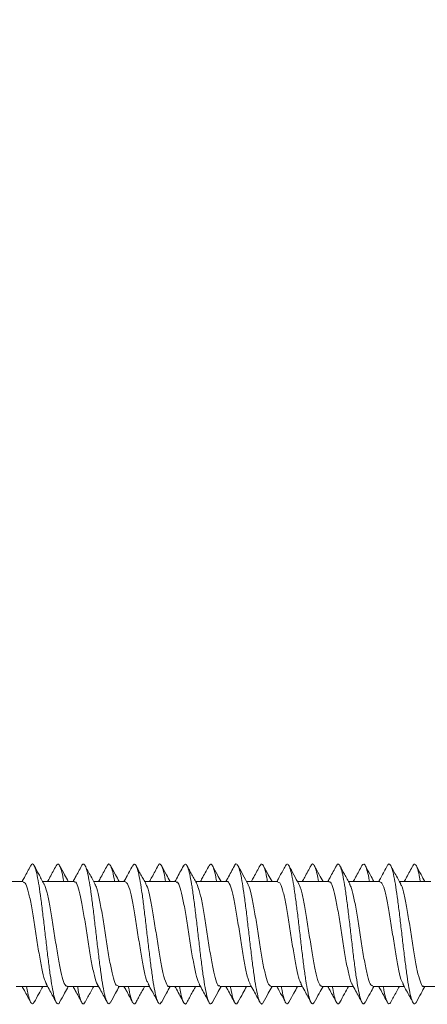
# Model space of a CAD drawing. Units: millimetres. Extents: x -261 to 624, y -754 to 981.
# Drawn here: x 95 to 109, y 808 to 842 of the extents above; entities that cross this region are included whole.
import ezdxf

# ---------------------------------------------------------------- set-up
doc = ezdxf.new("R2010")
doc.units = ezdxf.units.MM

msp = doc.modelspace()

# ---------------------------------------------------------------- linework, layer by layer
at = {"color": 7, "linetype": 'Continuous', "lineweight": 18}
for p, q in [((94.773, 812.708), (93.694, 812.708)), ((96.523, 812.708), (95.445, 812.708)), ((98.273, 812.708), (97.194, 812.708)), ((100.023, 812.708), (98.944, 812.708)), ((101.773, 812.708), (100.694, 812.708)), ((103.523, 812.708), (102.444, 812.708)), ((105.273, 812.708), (104.195, 812.708)), ((107.023, 812.708), (105.945, 812.708)), ((108.773, 812.708), (107.694, 812.708)), ((94.53, 809.108), (95.608, 809.108)), ((96.28, 809.108), (97.358, 809.108)), ((98.03, 809.108), (99.108, 809.108)), ((99.78, 809.108), (100.858, 809.108)), ((101.53, 809.108), (102.608, 809.108)), ((103.28, 809.108), (104.358, 809.108)), ((105.03, 809.108), (106.108, 809.108)), ((106.78, 809.108), (107.858, 809.108)), ((108.53, 809.108), (109.368, 809.108))]:
    msp.add_line(p, q, dxfattribs=at)
for points, knots in [([(80.359, 816.39), (80.366, 816.416), (80.405, 816.554), (80.508, 816.914), (80.66, 817.452), (80.833, 818.062), (81.017, 818.712), (81.208, 819.387), (81.401, 820.071), (81.6, 820.773), (81.801, 821.481), (82.002, 822.191), (82.199, 822.886), (82.399, 823.592), (82.675, 824.567), (83.039, 825.854), (83.526, 827.575), (84.069, 829.492), (84.667, 831.602), (85.29, 833.804), (85.933, 836.072), (86.589, 838.391), (87.255, 840.743), (87.926, 843.112), (88.598, 845.482), (89.265, 847.838), (89.923, 850.162), (90.569, 852.445), (91.158, 854.525), (91.69, 856.403), (92.167, 858.086), (92.626, 859.707), (93.066, 861.261), (93.462, 862.658), (93.815, 863.906), (94.129, 865.014), (94.422, 866.049), (94.693, 867.006), (94.942, 867.885), (95.129, 868.547), (95.268, 869.037), (95.367, 869.387), (95.457, 869.705), (95.516, 869.913), (95.54, 870.002), (95.542, 870.008)], [0, 0, 0, 0, 0.0055492, 0.0298408, 0.0527915, 0.0744159, 0.0947135, 0.1136788, 0.1313117, 0.1476117, 0.1642851, 0.1792863, 0.1930978, 0.2069341, 0.2208549, 0.2484396, 0.2763499, 0.3084579, 0.3409286, 0.3734459, 0.4059609, 0.4384732, 0.4709817, 0.5034897, 0.5359996, 0.5685105, 0.6010219, 0.6335718, 0.666334, 0.6927144, 0.7192431, 0.7459199, 0.7727656, 0.7999815, 0.8229861, 0.8462841, 0.8698764, 0.8937606, 0.91802, 0.9435142, 0.9568151, 0.9704853, 0.9845246, 0.9989305, 1, 1, 1, 1]), ([(96.023, 808.565), (96.022, 808.563), (96, 808.502), (95.956, 808.496), (95.892, 808.565), (95.828, 808.77), (95.764, 809.085), (95.7, 809.496), (95.636, 809.982), (95.572, 810.516), (95.508, 811.071), (95.444, 811.618), (95.379, 812.127), (95.315, 812.572), (95.251, 812.929), (95.187, 813.182), (95.123, 813.307), (95.07, 813.327), (95.038, 813.258), (95.028, 813.235)], [0, 0, 0, 0, 0.002785, 0.067196, 0.131597, 0.195977, 0.260348, 0.324713, 0.389076, 0.453437, 0.517803, 0.582178, 0.646567, 0.710965, 0.775376, 0.839788, 0.904177, 0.968562, 1, 1, 1, 1]), ([(95.905, 813.254), (95.834, 813.122), (95.736, 812.939), (95.636, 812.759), (95.608, 812.708)], [0, 0, 0, 0, 0.721954, 1, 1, 1, 1]), ([(96.164, 812.708), (96.159, 812.739), (96.132, 812.902), (96.084, 813.102), (96.02, 813.278), (95.96, 813.333), (95.922, 813.272), (95.905, 813.244)], [0, 0, 0, 0, 0.058478, 0.306027, 0.553634, 0.80125, 1, 1, 1, 1]), ([(96.32, 812.708), (96.277, 812.785), (96.178, 812.967), (96.08, 813.149), (96.023, 813.254)], [0, 0, 0, 0, 0.422819, 1, 1, 1, 1]), ([(97.772, 808.574), (97.765, 808.558), (97.736, 808.492), (97.687, 808.505), (97.623, 808.614), (97.558, 808.855), (97.494, 809.201), (97.43, 809.638), (97.366, 810.141), (97.302, 810.686), (97.238, 811.241), (97.174, 811.779), (97.11, 812.271), (97.046, 812.691), (96.982, 813.018), (96.918, 813.235), (96.854, 813.32), (96.807, 813.317), (96.781, 813.251), (96.777, 813.24)], [0, 0, 0, 0, 0.021366, 0.085771, 0.150206, 0.214648, 0.279102, 0.34354, 0.407979, 0.472399, 0.53681, 0.601215, 0.66562, 0.730021, 0.794426, 0.858847, 0.923274, 0.987729, 1, 1, 1, 1]), ([(97.656, 813.257), (97.585, 813.124), (97.487, 812.941), (97.386, 812.759), (97.358, 812.708)], [0, 0, 0, 0, 0.7206417, 1, 1, 1, 1]), ([(97.913, 812.708), (97.902, 812.775), (97.869, 812.965), (97.815, 813.17), (97.751, 813.305), (97.698, 813.328), (97.666, 813.262), (97.656, 813.241)], [0, 0, 0, 0, 0.132827, 0.381941, 0.631074, 0.880228, 1, 1, 1, 1]), ([(98.069, 812.708), (98.027, 812.786), (97.927, 812.968), (97.828, 813.151), (97.772, 813.257)], [0, 0, 0, 0, 0.424137, 1, 1, 1, 1]), ([(99.521, 808.573), (99.508, 808.549), (99.473, 808.486), (99.417, 808.524), (99.353, 808.677), (99.289, 808.95), (99.225, 809.326), (99.161, 809.786), (99.097, 810.305), (99.032, 810.855), (98.968, 811.409), (98.904, 811.936), (98.84, 812.409), (98.776, 812.803), (98.712, 813.097), (98.648, 813.274), (98.586, 813.333), (98.546, 813.272), (98.527, 813.243)], [0, 0, 0, 0, 0.04008, 0.104529, 0.168973, 0.233425, 0.297881, 0.362345, 0.426821, 0.491311, 0.555809, 0.620308, 0.684779, 0.749244, 0.813701, 0.878151, 0.9426, 1, 1, 1, 1]), ([(99.407, 813.259), (99.336, 813.126), (99.237, 812.942), (99.136, 812.759), (99.108, 812.708)], [0, 0, 0, 0, 0.72074, 1, 1, 1, 1]), ([(99.664, 812.708), (99.646, 812.808), (99.606, 813.023), (99.545, 813.228), (99.481, 813.317), (99.435, 813.321), (99.41, 813.259), (99.407, 813.25)], [0, 0, 0, 0, 0.213494, 0.462773, 0.712009, 0.961229, 1, 1, 1, 1]), ([(99.82, 812.708), (99.777, 812.786), (99.676, 812.97), (99.577, 813.153), (99.52, 813.259)], [0, 0, 0, 0, 0.426976, 1, 1, 1, 1]), ([(101.27, 808.562), (101.251, 808.536), (101.21, 808.482), (101.147, 808.558), (101.083, 808.748), (101.019, 809.056), (100.955, 809.459), (100.891, 809.94), (100.827, 810.471), (100.763, 811.026), (100.699, 811.574), (100.635, 812.087), (100.571, 812.539), (100.507, 812.903), (100.442, 813.166), (100.378, 813.301), (100.323, 813.329), (100.289, 813.259), (100.277, 813.233)], [0, 0, 0, 0, 0.05911, 0.123643, 0.188165, 0.252659, 0.317158, 0.381641, 0.446131, 0.510619, 0.575115, 0.639614, 0.704132, 0.768672, 0.833209, 0.897739, 0.962243, 1, 1, 1, 1]), ([(101.158, 813.26), (101.087, 813.127), (100.988, 812.943), (100.887, 812.76), (100.858, 812.708)], [0, 0, 0, 0, 0.720159, 1, 1, 1, 1]), ([(101.414, 812.708), (101.411, 812.73), (101.386, 812.884), (101.34, 813.082), (101.276, 813.269), (101.215, 813.334), (101.176, 813.277), (101.158, 813.251)], [0, 0, 0, 0, 0.040269, 0.290669, 0.541136, 0.791631, 1, 1, 1, 1]), ([(101.569, 812.708), (101.526, 812.787), (101.426, 812.97), (101.327, 813.154), (101.27, 813.259)], [0, 0, 0, 0, 0.428381, 1, 1, 1, 1]), ([(103.02, 808.567), (103.015, 808.556), (102.989, 808.493), (102.942, 808.502), (102.878, 808.6), (102.814, 808.832), (102.75, 809.169), (102.685, 809.6), (102.621, 810.098), (102.557, 810.641), (102.493, 811.196), (102.429, 811.737), (102.365, 812.234), (102.301, 812.661), (102.237, 812.995), (102.173, 813.221), (102.109, 813.318), (102.06, 813.32), (102.033, 813.252), (102.027, 813.237)], [0, 0, 0, 0, 0.01393, 0.078479, 0.143047, 0.207621, 0.272207, 0.336791, 0.401383, 0.465948, 0.530503, 0.595052, 0.659596, 0.724134, 0.788681, 0.85323, 0.9178, 0.982386, 1, 1, 1, 1]), ([(102.909, 813.261), (102.837, 813.128), (102.738, 812.943), (102.636, 812.76), (102.608, 812.708)], [0, 0, 0, 0, 0.720678, 1, 1, 1, 1]), ([(103.163, 812.708), (103.153, 812.765), (103.122, 812.949), (103.07, 813.153), (103.006, 813.299), (102.952, 813.33), (102.919, 813.267), (102.908, 813.245)], [0, 0, 0, 0, 0.1138, 0.365245, 0.616705, 0.868177, 1, 1, 1, 1]), ([(103.319, 812.708), (103.276, 812.787), (103.175, 812.971), (103.076, 813.155), (103.019, 813.261)], [0, 0, 0, 0, 0.430309, 1, 1, 1, 1]), ([(104.769, 808.571), (104.758, 808.55), (104.726, 808.487), (104.672, 808.518), (104.608, 808.659), (104.544, 808.924), (104.48, 809.292), (104.416, 809.746), (104.352, 810.261), (104.288, 810.81), (104.224, 811.364), (104.159, 811.895), (104.095, 812.373), (104.031, 812.774), (103.967, 813.077), (103.903, 813.264), (103.84, 813.334), (103.798, 813.276), (103.778, 813.248)], [0, 0, 0, 0, 0.033407, 0.098017, 0.162614, 0.227228, 0.291832, 0.35645, 0.421075, 0.485716, 0.550372, 0.615031, 0.679666, 0.7443, 0.808908, 0.873523, 0.938131, 1, 1, 1, 1]), ([(104.658, 813.261), (104.587, 813.127), (104.488, 812.943), (104.386, 812.759), (104.358, 812.708)], [0, 0, 0, 0, 0.723295, 1, 1, 1, 1]), ([(104.914, 812.708), (104.897, 812.799), (104.859, 813.008), (104.8, 813.214), (104.736, 813.315), (104.689, 813.324), (104.663, 813.261), (104.658, 813.25)], [0, 0, 0, 0, 0.1925358, 0.4433989, 0.6942045, 0.9449848, 1, 1, 1, 1]), ([(105.07, 812.708), (105.026, 812.788), (104.925, 812.972), (104.825, 813.157), (104.769, 813.261)], [0, 0, 0, 0, 0.432667, 1, 1, 1, 1]), ([(106.519, 808.565), (106.502, 808.539), (106.463, 808.483), (106.403, 808.548), (106.338, 808.728), (106.274, 809.027), (106.21, 809.423), (106.146, 809.899), (106.082, 810.427), (106.018, 810.981), (105.954, 811.531), (105.89, 812.048), (105.826, 812.505), (105.762, 812.877), (105.698, 813.149), (105.633, 813.295), (105.577, 813.331), (105.542, 813.263), (105.528, 813.236)], [0, 0, 0, 0, 0.053126, 0.117787, 0.182447, 0.247082, 0.311709, 0.376326, 0.440939, 0.505554, 0.570174, 0.634796, 0.699435, 0.764096, 0.828752, 0.893406, 0.958067, 1, 1, 1, 1]), ([(106.408, 813.26), (106.336, 813.126), (106.237, 812.942), (106.136, 812.759), (106.108, 812.708)], [0, 0, 0, 0, 0.725318, 1, 1, 1, 1]), ([(106.665, 812.708), (106.663, 812.72), (106.639, 812.866), (106.595, 813.061), (106.531, 813.259), (106.469, 813.334), (106.428, 813.28), (106.408, 813.255)], [0, 0, 0, 0, 0.021633, 0.271489, 0.521401, 0.771356, 1, 1, 1, 1]), ([(106.819, 812.708), (106.776, 812.788), (106.675, 812.972), (106.575, 813.156), (106.519, 813.261)], [0, 0, 0, 0, 0.433364, 1, 1, 1, 1]), ([(108.27, 808.565), (108.267, 808.557), (108.243, 808.496), (108.197, 808.5), (108.133, 808.586), (108.069, 808.809), (108.005, 809.137), (107.941, 809.562), (107.877, 810.056), (107.812, 810.596), (107.748, 811.151), (107.684, 811.694), (107.62, 812.196), (107.556, 812.629), (107.492, 812.972), (107.428, 813.207), (107.364, 813.315), (107.314, 813.323), (107.286, 813.255), (107.278, 813.238)], [0, 0, 0, 0, 0.009062, 0.073666, 0.138279, 0.202896, 0.267535, 0.33218, 0.39683, 0.46146, 0.526079, 0.590685, 0.65529, 0.719892, 0.78449, 0.84909, 0.913701, 0.97833, 1, 1, 1, 1]), ([(108.158, 813.26), (108.086, 813.126), (107.987, 812.942), (107.886, 812.758), (107.858, 812.708)], [0, 0, 0, 0, 0.72672, 1, 1, 1, 1]), ([(108.413, 812.708), (108.405, 812.756), (108.376, 812.933), (108.325, 813.135), (108.261, 813.293), (108.205, 813.331), (108.171, 813.268), (108.158, 813.244)], [0, 0, 0, 0, 0.093599, 0.344136, 0.594681, 0.84523, 1, 1, 1, 1]), ([(108.569, 812.708), (108.526, 812.788), (108.425, 812.971), (108.326, 813.155), (108.27, 813.26)], [0, 0, 0, 0, 0.433308, 1, 1, 1, 1]), ([(95.028, 813.251), (94.957, 813.118), (94.859, 812.936), (94.76, 812.756), (94.733, 812.708)], [0, 0, 0, 0, 0.734307, 1, 1, 1, 1]), ([(95.486, 812.633), (95.425, 812.744), (95.313, 812.948), (95.202, 813.154), (95.151, 813.248)], [0, 0, 0, 0, 0.542651, 1, 1, 1, 1]), ([(96.778, 813.25), (96.706, 813.117), (96.609, 812.935), (96.51, 812.756), (96.483, 812.708)], [0, 0, 0, 0, 0.734077, 1, 1, 1, 1]), ([(97.237, 812.63), (97.188, 812.72), (97.076, 812.924), (96.965, 813.129), (96.903, 813.245)], [0, 0, 0, 0, 0.4371423, 1, 1, 1, 1]), ([(98.527, 813.249), (98.456, 813.116), (98.358, 812.935), (98.259, 812.756), (98.233, 812.708)], [0, 0, 0, 0, 0.733977, 1, 1, 1, 1]), ([(98.989, 812.627), (98.96, 812.679), (98.906, 812.776), (98.827, 812.915), (98.769, 813.024), (98.727, 813.104), (98.685, 813.184), (98.661, 813.229), (98.649, 813.253)], [0, 0, 0, 0, 0.269226, 0.500785, 0.612184, 0.728066, 0.855146, 1, 1, 1, 1]), ([(100.277, 813.249), (100.197, 813.101), (100.1, 812.92), (100.001, 812.74), (99.983, 812.708)], [0, 0, 0, 0, 0.820033, 1, 1, 1, 1]), ([(100.741, 812.624), (100.712, 812.677), (100.656, 812.776), (100.566, 812.938), (100.475, 813.109), (100.425, 813.203), (100.399, 813.252)], [0, 0, 0, 0, 0.2646183, 0.5040388, 0.7382011, 1, 1, 1, 1]), ([(102.027, 813.25), (101.951, 813.107), (101.854, 812.926), (101.754, 812.746), (101.733, 812.708)], [0, 0, 0, 0, 0.788141, 1, 1, 1, 1]), ([(102.488, 812.629), (102.431, 812.732), (102.317, 812.939), (102.206, 813.147), (102.149, 813.252)], [0, 0, 0, 0, 0.4975836, 1, 1, 1, 1]), ([(103.778, 813.251), (103.716, 813.135), (103.618, 812.953), (103.519, 812.774), (103.483, 812.708)], [0, 0, 0, 0, 0.636379, 1, 1, 1, 1]), ([(104.237, 812.63), (104.181, 812.733), (104.068, 812.939), (103.956, 813.147), (103.899, 813.252)], [0, 0, 0, 0, 0.497721, 1, 1, 1, 1]), ([(105.528, 813.251), (105.457, 813.118), (105.359, 812.936), (105.26, 812.756), (105.233, 812.708)], [0, 0, 0, 0, 0.7318796, 1, 1, 1, 1]), ([(105.987, 812.63), (105.927, 812.741), (105.813, 812.947), (105.702, 813.154), (105.65, 813.251)], [0, 0, 0, 0, 0.536001, 1, 1, 1, 1]), ([(107.279, 813.252), (107.207, 813.119), (107.11, 812.937), (107.01, 812.757), (106.983, 812.708)], [0, 0, 0, 0, 0.730906, 1, 1, 1, 1]), ([(107.738, 812.629), (107.688, 812.719), (107.575, 812.925), (107.463, 813.132), (107.401, 813.249)], [0, 0, 0, 0, 0.437146, 1, 1, 1, 1]), ([(94.773, 812.686), (94.795, 812.685), (94.849, 812.682), (94.935, 812.439), (95.029, 812.02), (95.125, 811.465), (95.22, 810.848), (95.315, 810.236), (95.41, 809.709), (95.495, 809.335), (95.549, 809.237), (95.571, 809.197)], [0, 0, 0, 0, 0.083196, 0.202303, 0.321417, 0.440528, 0.559641, 0.678754, 0.797881, 0.916992, 1, 1, 1, 1]), ([(96.28, 809.128), (96.272, 809.122), (96.232, 809.093), (96.16, 809.25), (96.065, 809.59), (95.97, 810.097), (95.875, 810.695), (95.78, 811.316), (95.685, 811.896), (95.59, 812.342), (95.522, 812.594), (95.486, 812.625), (95.482, 812.628)], [0, 0, 0, 0, 0.030779, 0.149895, 0.269043, 0.388172, 0.507307, 0.62644, 0.745577, 0.8647, 0.983839, 1, 1, 1, 1]), ([(96.523, 812.687), (96.532, 812.693), (96.573, 812.72), (96.646, 812.558), (96.741, 812.212), (96.836, 811.7), (96.931, 811.1), (97.027, 810.479), (97.122, 809.902), (97.217, 809.462), (97.283, 809.216), (97.319, 809.187), (97.322, 809.185)], [0, 0, 0, 0, 0.034856, 0.153859, 0.272865, 0.391865, 0.510867, 0.629867, 0.748864, 0.867859, 0.986859, 1, 1, 1, 1]), ([(98.03, 809.132), (98.009, 809.131), (97.956, 809.13), (97.872, 809.366), (97.777, 809.779), (97.682, 810.331), (97.587, 810.947), (97.491, 811.56), (97.396, 812.092), (97.31, 812.473), (97.256, 812.575), (97.233, 812.618)], [0, 0, 0, 0, 0.0791929, 0.1984966, 0.3177844, 0.4370911, 0.5563928, 0.6756981, 0.7950059, 0.9143179, 1, 1, 1, 1]), ([(98.273, 812.698), (98.301, 812.686), (98.361, 812.661), (98.453, 812.371), (98.548, 811.921), (98.643, 811.349), (98.738, 810.728), (98.833, 810.125), (98.928, 809.622), (99.008, 809.294), (99.056, 809.224), (99.072, 809.201)], [0, 0, 0, 0, 0.106072, 0.225132, 0.344183, 0.463246, 0.582302, 0.701361, 0.820416, 0.939486, 1, 1, 1, 1]), ([(99.78, 809.115), (99.778, 809.113), (99.744, 809.078), (99.678, 809.208), (99.583, 809.507), (99.488, 809.991), (99.393, 810.575), (99.298, 811.198), (99.203, 811.791), (99.108, 812.268), (99.034, 812.557), (98.992, 812.606), (98.982, 812.618)], [0, 0, 0, 0, 0.007867, 0.127025, 0.246175, 0.365316, 0.484459, 0.603599, 0.72274, 0.841879, 0.961023, 1, 1, 1, 1]), ([(100.023, 812.682), (100.039, 812.687), (100.086, 812.703), (100.164, 812.505), (100.259, 812.123), (100.355, 811.589), (100.45, 810.98), (100.545, 810.361), (100.64, 809.81), (100.733, 809.38), (100.793, 809.245), (100.823, 809.181)], [0, 0, 0, 0, 0.0578498, 0.1767948, 0.2957405, 0.4146879, 0.5336332, 0.6525796, 0.7715356, 0.8904759, 1, 1, 1, 1]), ([(101.53, 809.134), (101.515, 809.129), (101.468, 809.112), (101.39, 809.307), (101.295, 809.686), (101.2, 810.218), (101.105, 810.826), (101.01, 811.446), (100.915, 811.999), (100.822, 812.431), (100.761, 812.567), (100.732, 812.632)], [0, 0, 0, 0, 0.056043, 0.175232, 0.294437, 0.413626, 0.532824, 0.652019, 0.771214, 0.890409, 1, 1, 1, 1]), ([(101.773, 812.7), (101.776, 812.703), (101.81, 812.737), (101.876, 812.606), (101.971, 812.303), (102.066, 811.816), (102.161, 811.231), (102.257, 810.608), (102.352, 810.016), (102.446, 809.542), (102.52, 809.256), (102.562, 809.209), (102.572, 809.197)], [0, 0, 0, 0, 0.0098, 0.128851, 0.247937, 0.366998, 0.486073, 0.605143, 0.724212, 0.843285, 0.96235, 1, 1, 1, 1]), ([(103.28, 809.12), (103.252, 809.131), (103.193, 809.154), (103.102, 809.439), (103.007, 809.887), (102.912, 810.458), (102.817, 811.079), (102.721, 811.683), (102.626, 812.187), (102.547, 812.517), (102.499, 812.588), (102.484, 812.612)], [0, 0, 0, 0, 0.104443, 0.223844, 0.343235, 0.462634, 0.582031, 0.70143, 0.82084, 0.940235, 1, 1, 1, 1]), ([(103.523, 812.685), (103.545, 812.685), (103.598, 812.684), (103.683, 812.445), (103.778, 812.029), (103.873, 811.476), (103.968, 810.86), (104.063, 810.247), (104.158, 809.717), (104.244, 809.339), (104.298, 809.239), (104.321, 809.198)], [0, 0, 0, 0, 0.081071, 0.200295, 0.319506, 0.43873, 0.557949, 0.677166, 0.796384, 0.915613, 1, 1, 1, 1]), ([(105.03, 809.129), (105.021, 809.123), (104.981, 809.095), (104.908, 809.255), (104.813, 809.598), (104.718, 810.108), (104.623, 810.706), (104.528, 811.328), (104.433, 811.906), (104.338, 812.348), (104.272, 812.596), (104.237, 812.625), (104.234, 812.628)], [0, 0, 0, 0, 0.0330573, 0.1524937, 0.2719143, 0.3913331, 0.5107516, 0.6301685, 0.7495812, 0.8689954, 0.9884252, 1, 1, 1, 1]), ([(105.273, 812.687), (105.282, 812.694), (105.322, 812.722), (105.394, 812.562), (105.489, 812.22), (105.585, 811.71), (105.68, 811.112), (105.775, 810.49), (105.87, 809.912), (105.965, 809.469), (106.032, 809.22), (106.067, 809.191), (106.07, 809.188)], [0, 0, 0, 0, 0.032765, 0.152039, 0.271322, 0.390603, 0.509891, 0.629181, 0.748476, 0.867761, 0.987051, 1, 1, 1, 1]), ([(106.78, 809.131), (106.758, 809.131), (106.705, 809.132), (106.62, 809.372), (106.525, 809.788), (106.43, 810.342), (106.335, 810.958), (106.24, 811.571), (106.145, 812.1), (106.059, 812.477), (106.005, 812.576), (105.983, 812.617)], [0, 0, 0, 0, 0.081395, 0.200697, 0.320011, 0.439327, 0.558647, 0.677963, 0.79728, 0.916588, 1, 1, 1, 1]), ([(107.023, 812.697), (107.051, 812.686), (107.11, 812.663), (107.201, 812.378), (107.296, 811.931), (107.391, 811.36), (107.486, 810.739), (107.581, 810.135), (107.676, 809.63), (107.756, 809.301), (107.803, 809.229), (107.819, 809.206)], [0, 0, 0, 0, 0.104248, 0.223713, 0.343208, 0.462688, 0.582169, 0.701652, 0.821129, 0.940592, 1, 1, 1, 1]), ([(108.53, 809.116), (108.527, 809.114), (108.493, 809.08), (108.427, 809.211), (108.332, 809.515), (108.237, 810.001), (108.142, 810.587), (108.047, 811.21), (107.951, 811.801), (107.856, 812.275), (107.784, 812.559), (107.743, 812.605), (107.734, 812.616)], [0, 0, 0, 0, 0.010068, 0.12955, 0.249013, 0.368468, 0.487931, 0.607393, 0.726864, 0.846325, 0.965805, 1, 1, 1, 1]), ([(107.808, 809.199), (107.852, 809.119), (107.971, 808.905), (108.086, 808.691), (108.158, 808.557)], [0, 0, 0, 0, 0.376613, 1, 1, 1, 1]), ([(94.733, 809.108), (94.76, 809.06), (94.859, 808.881), (94.957, 808.699), (95.028, 808.565)], [0, 0, 0, 0, 0.265687, 1, 1, 1, 1]), ([(95.152, 808.584), (95.142, 808.563), (95.111, 808.492), (95.059, 808.505), (94.995, 808.626), (94.938, 808.83), (94.903, 809.03), (94.89, 809.108)], [0, 0, 0, 0, 0.109077, 0.3536546, 0.5981936, 0.8427178, 1, 1, 1, 1]), ([(95.151, 808.568), (95.202, 808.663), (95.299, 808.843), (95.398, 809.022), (95.445, 809.108)], [0, 0, 0, 0, 0.5211592, 1, 1, 1, 1]), ([(95.562, 809.192), (95.605, 809.114), (95.721, 808.905), (95.834, 808.694), (95.905, 808.562)], [0, 0, 0, 0, 0.374607, 1, 1, 1, 1]), ([(96.023, 808.562), (96.08, 808.668), (96.178, 808.85), (96.277, 809.032), (96.32, 809.108)], [0, 0, 0, 0, 0.577172, 1, 1, 1, 1]), ([(96.483, 809.108), (96.51, 809.061), (96.609, 808.881), (96.706, 808.7), (96.778, 808.567)], [0, 0, 0, 0, 0.2659303, 1, 1, 1, 1]), ([(96.903, 808.583), (96.886, 808.553), (96.849, 808.485), (96.789, 808.527), (96.725, 808.689), (96.675, 808.892), (96.647, 809.065), (96.639, 809.108)], [0, 0, 0, 0, 0.187407, 0.430819, 0.67425, 0.91763, 1, 1, 1, 1]), ([(96.903, 808.571), (96.965, 808.687), (97.062, 808.867), (97.16, 809.045), (97.194, 809.108)], [0, 0, 0, 0, 0.6448484, 1, 1, 1, 1]), ([(97.317, 809.182), (97.359, 809.107), (97.473, 808.9), (97.585, 808.692), (97.656, 808.56)], [0, 0, 0, 0, 0.365162, 1, 1, 1, 1]), ([(97.772, 808.56), (97.828, 808.665), (97.927, 808.848), (98.027, 809.031), (98.069, 809.108)], [0, 0, 0, 0, 0.5758515, 1, 1, 1, 1]), ([(98.233, 809.108), (98.259, 809.061), (98.358, 808.882), (98.456, 808.7), (98.527, 808.568)], [0, 0, 0, 0, 0.266033, 1, 1, 1, 1]), ([(98.649, 808.564), (98.648, 808.563), (98.627, 808.503), (98.584, 808.498), (98.52, 808.557), (98.456, 808.766), (98.412, 808.958), (98.389, 809.101), (98.388, 809.108)], [0, 0, 0, 0, 0.002857, 0.248658, 0.494473, 0.740304, 0.98618, 1, 1, 1, 1]), ([(98.649, 808.564), (98.661, 808.588), (98.685, 808.633), (98.727, 808.713), (98.769, 808.793), (98.827, 808.901), (98.889, 809.011), (98.929, 809.082), (98.944, 809.108)], [0, 0, 0, 0, 0.167611, 0.314666, 0.448722, 0.577607, 0.845517, 1, 1, 1, 1]), ([(99.061, 809.195), (99.105, 809.115), (99.221, 808.904), (99.336, 808.691), (99.407, 808.558)], [0, 0, 0, 0, 0.37735, 1, 1, 1, 1]), ([(99.52, 808.558), (99.577, 808.663), (99.676, 808.847), (99.777, 809.03), (99.82, 809.108)], [0, 0, 0, 0, 0.573027, 1, 1, 1, 1]), ([(99.983, 809.108), (100.001, 809.076), (100.1, 808.897), (100.197, 808.716), (100.277, 808.567)], [0, 0, 0, 0, 0.179968, 1, 1, 1, 1]), ([(100.399, 808.577), (100.392, 808.561), (100.364, 808.494), (100.314, 808.501), (100.25, 808.61), (100.192, 808.815), (100.155, 809.021), (100.139, 809.108)], [0, 0, 0, 0, 0.078266, 0.325538, 0.57276, 0.81996, 1, 1, 1, 1]), ([(100.399, 808.564), (100.425, 808.614), (100.475, 808.708), (100.566, 808.878), (100.64, 809.011), (100.68, 809.083), (100.694, 809.108)], [0, 0, 0, 0, 0.304015, 0.576012, 0.854094, 1, 1, 1, 1]), ([(100.819, 809.179), (100.861, 809.104), (100.975, 808.898), (101.087, 808.689), (101.158, 808.556)], [0, 0, 0, 0, 0.3622078, 1, 1, 1, 1]), ([(101.27, 808.557), (101.327, 808.662), (101.426, 808.846), (101.526, 809.03), (101.569, 809.108)], [0, 0, 0, 0, 0.571614, 1, 1, 1, 1]), ([(101.733, 809.108), (101.754, 809.07), (101.854, 808.891), (101.951, 808.71), (102.027, 808.567)], [0, 0, 0, 0, 0.211858, 1, 1, 1, 1]), ([(102.15, 808.58), (102.136, 808.553), (102.101, 808.486), (102.045, 808.52), (101.981, 808.67), (101.929, 808.875), (101.899, 809.055), (101.89, 809.108)], [0, 0, 0, 0, 0.157427, 0.403984, 0.650578, 0.897158, 1, 1, 1, 1]), ([(102.149, 808.565), (102.206, 808.669), (102.303, 808.851), (102.402, 809.032), (102.444, 809.108)], [0, 0, 0, 0, 0.575502, 1, 1, 1, 1]), ([(102.562, 809.192), (102.606, 809.113), (102.723, 808.901), (102.837, 808.689), (102.909, 808.555)], [0, 0, 0, 0, 0.374376, 1, 1, 1, 1]), ([(103.019, 808.556), (103.076, 808.661), (103.175, 808.845), (103.276, 809.029), (103.319, 809.108)], [0, 0, 0, 0, 0.569686, 1, 1, 1, 1]), ([(103.483, 809.108), (103.519, 809.043), (103.618, 808.863), (103.716, 808.681), (103.778, 808.566)], [0, 0, 0, 0, 0.363628, 1, 1, 1, 1]), ([(103.9, 808.568), (103.879, 808.54), (103.838, 808.483), (103.775, 808.551), (103.711, 808.744), (103.665, 808.939), (103.641, 809.091), (103.639, 809.108)], [0, 0, 0, 0, 0.231603, 0.477085, 0.722575, 0.968102, 1, 1, 1, 1]), ([(103.899, 808.565), (103.956, 808.669), (104.053, 808.851), (104.152, 809.032), (104.195, 809.108)], [0, 0, 0, 0, 0.574799, 1, 1, 1, 1]), ([(104.311, 809.193), (104.355, 809.114), (104.472, 808.902), (104.587, 808.689), (104.658, 808.556)], [0, 0, 0, 0, 0.37307, 1, 1, 1, 1]), ([(104.769, 808.555), (104.825, 808.66), (104.925, 808.845), (105.026, 809.029), (105.07, 809.108)], [0, 0, 0, 0, 0.567335, 1, 1, 1, 1]), ([(105.233, 809.108), (105.26, 809.06), (105.359, 808.88), (105.457, 808.698), (105.528, 808.565)], [0, 0, 0, 0, 0.268125, 1, 1, 1, 1]), ([(105.65, 808.578), (105.645, 808.564), (105.618, 808.497), (105.569, 808.498), (105.505, 808.596), (105.445, 808.8), (105.406, 809.013), (105.389, 809.108)], [0, 0, 0, 0, 0.064237, 0.30954, 0.554779, 0.799985, 1, 1, 1, 1]), ([(105.65, 808.566), (105.702, 808.662), (105.799, 808.844), (105.898, 809.024), (105.945, 809.108)], [0, 0, 0, 0, 0.530821, 1, 1, 1, 1]), ([(106.066, 809.185), (106.108, 809.109), (106.223, 808.9), (106.336, 808.69), (106.408, 808.556)], [0, 0, 0, 0, 0.363735, 1, 1, 1, 1]), ([(106.519, 808.556), (106.575, 808.66), (106.675, 808.845), (106.776, 809.029), (106.819, 809.108)], [0, 0, 0, 0, 0.5666256, 1, 1, 1, 1]), ([(106.983, 809.108), (107.01, 809.06), (107.11, 808.879), (107.207, 808.697), (107.279, 808.564)], [0, 0, 0, 0, 0.269093, 1, 1, 1, 1]), ([(107.401, 808.583), (107.389, 808.558), (107.355, 808.488), (107.3, 808.514), (107.236, 808.653), (107.182, 808.858), (107.15, 809.046), (107.14, 809.108)], [0, 0, 0, 0, 0.141895, 0.387205, 0.632566, 0.877957, 1, 1, 1, 1]), ([(107.401, 808.567), (107.463, 808.684), (107.561, 808.865), (107.659, 809.045), (107.694, 809.108)], [0, 0, 0, 0, 0.645714, 1, 1, 1, 1]), ([(108.27, 808.557), (108.326, 808.661), (108.425, 808.846), (108.526, 809.029), (108.569, 809.108)], [0, 0, 0, 0, 0.566687, 1, 1, 1, 1])]:
    msp.add_open_spline(points, degree=3, knots=knots, dxfattribs=at)

doc.saveas('drawing.dxf')
